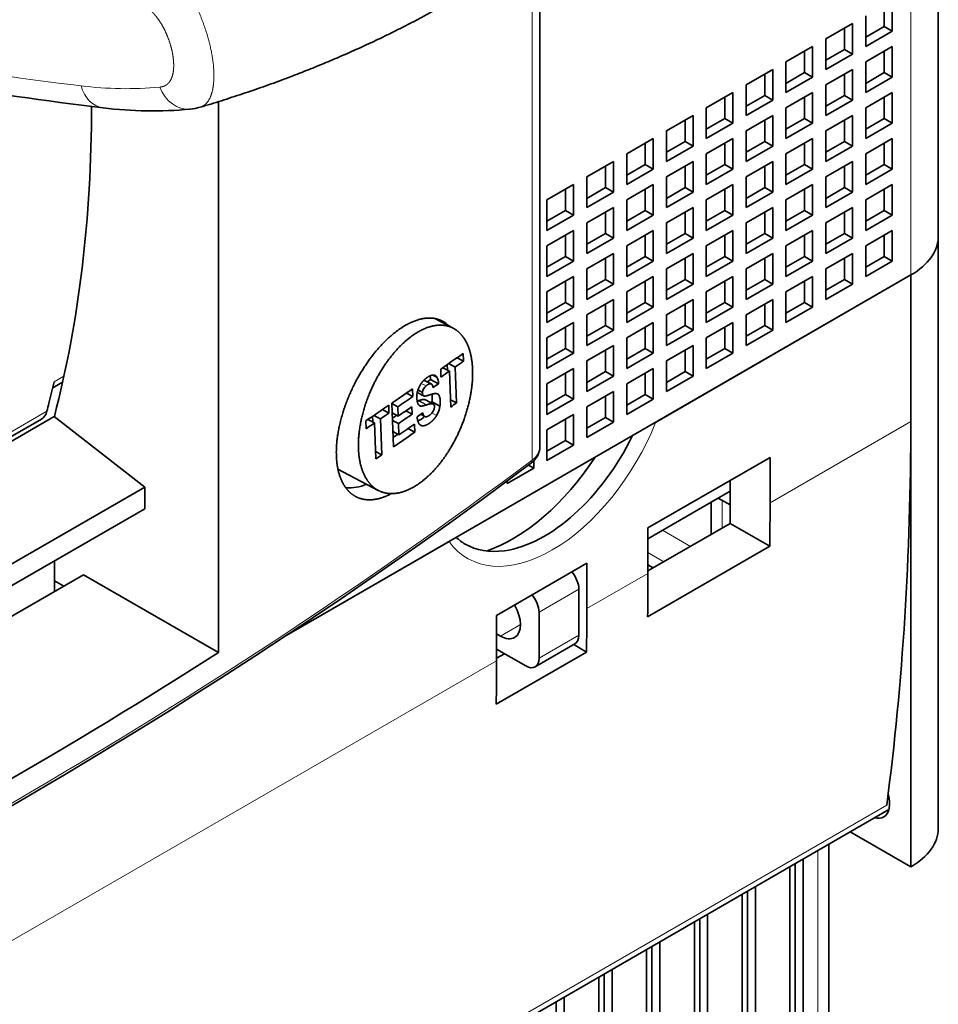
# Model space of a CAD drawing. Extents: x 0 to 420, y 0 to 297.
# Drawn here: x 386 to 391, y 225 to 230 of the extents above; entities that cross this region are included whole.
import ezdxf

# ---------------------------------------------------------------- set-up
doc = ezdxf.new("R2010")
doc.units = 0
doc.layers.get('0').update_dxf_attribs({"lineweight": 13})

# ---------------------------------------------------------------- blocks, each defined once
blk = doc.blocks.new('BLOCK164')
at = {"color": 7, "lineweight": 35}
for p, q in [((58.715, -37.382), (58.715, 6.3)), ((35.346, -65.368), (57.399, -52.636)), ((55.801, -53.559), (55.801, -97.803)), ((55.119, -98.436), (55.119, -53.952)), ((54.765, -54.156), (54.765, -98.64)), ((54.907, -98.313), (54.907, -54.075)), ((53.846, -99.171), (53.846, -54.687)), ((53.493, -54.891), (53.493, -99.375)), ((53.634, -99.048), (53.634, -54.81)), ((52.361, -99.783), (52.361, -55.545)), ((52.573, -99.905), (52.573, -55.422)), ((52.22, -55.626), (52.22, -100.11)), ((50.947, -56.361), (50.947, -100.844)), ((51.088, -100.518), (51.088, -56.279)), ((51.301, -100.64), (51.301, -56.157)), ((49.674, -57.096), (49.674, -101.579)), ((49.816, -101.253), (49.816, -57.014)), ((50.028, -101.375), (50.028, -56.892)), ((48.755, -102.11), (48.755, -57.627)), ((48.543, -101.987), (48.543, -57.749))]:
    blk.add_line(p, q, dxfattribs=at)
at = {"color": 7, "lineweight": 13}
for p, q in [((57.983, 5.28), (57.983, -38.403)), ((46.952, -48.675), (2.404, -74.395)), ((57.342, -52.516), (2.121, -84.398)), ((57.342, -52.518), (2.121, -84.399)), ((55.508, -53.728), (55.508, -98.211))]:
    blk.add_line(p, q, dxfattribs=at)
at = {"color": 7, "lineweight": 35, "ltscale": 0.336414}
blk.add_line((48.105, -42.982), (48.105, -29.525), dxfattribs=at)
at = {"color": 7, "lineweight": 13, "ltscale": 0.341233}
blk.add_line((47.897, -43.334), (47.897, -29.685), dxfattribs=at)
at = {"color": 7, "lineweight": 35, "ltscale": 0.020412}
for p, q in [((57.488, -31.095), (57.488, -31.912)), ((55.72, -32.116), (56.427, -31.708)), ((56.427, -31.708), (56.427, -32.524)), ((56.781, -31.503), (56.781, -32.32)), ((56.781, -32.32), (57.488, -31.912)), ((55.72, -32.116), (55.72, -32.932)), ((54.659, -32.728), (55.366, -32.32)), ((55.366, -32.32), (55.366, -33.136)), ((56.781, -32.728), (57.488, -32.32)), ((57.488, -32.32), (57.488, -33.136)), ((54.659, -32.728), (54.659, -33.545)), ((55.72, -32.932), (56.427, -32.524)), ((56.781, -32.728), (56.781, -33.545)), ((53.599, -33.341), (54.306, -32.932)), ((54.306, -32.932), (54.306, -33.749)), ((55.72, -33.341), (56.427, -32.932)), ((56.427, -32.932), (56.427, -33.749)), ((54.659, -33.545), (55.366, -33.136)), ((56.781, -33.545), (57.488, -33.136)), ((52.538, -33.953), (53.245, -33.545)), ((53.245, -33.545), (53.245, -34.361)), ((53.599, -33.341), (53.599, -34.157)), ((54.659, -33.953), (55.366, -33.545)), ((55.366, -33.545), (55.366, -34.361)), ((55.72, -33.341), (55.72, -34.157)), ((56.781, -33.953), (57.488, -33.545)), ((57.488, -33.545), (57.488, -34.361)), ((53.599, -34.157), (54.306, -33.749)), ((55.72, -34.157), (56.427, -33.749)), ((52.538, -33.953), (52.538, -34.769)), ((54.659, -33.953), (54.659, -34.769)), ((56.781, -33.953), (56.781, -34.769)), ((51.477, -34.565), (52.184, -34.157)), ((52.184, -34.157), (52.184, -34.973)), ((53.599, -34.565), (54.306, -34.157)), ((54.306, -34.157), (54.306, -34.973)), ((55.72, -34.565), (56.427, -34.157)), ((56.427, -34.157), (56.427, -34.973)), ((51.477, -34.565), (51.477, -35.382)), ((52.538, -34.769), (53.245, -34.361)), ((53.599, -34.565), (53.599, -35.382)), ((54.659, -34.769), (55.366, -34.361)), ((55.72, -34.565), (55.72, -35.382)), ((56.781, -34.769), (57.488, -34.361)), ((50.417, -35.178), (51.124, -34.769)), ((51.124, -34.769), (51.124, -35.586)), ((52.538, -35.178), (53.245, -34.769)), ((53.245, -34.769), (53.245, -35.586)), ((54.659, -35.178), (55.366, -34.769)), ((55.366, -34.769), (55.366, -35.586)), ((56.781, -35.178), (57.488, -34.769)), ((57.488, -34.769), (57.488, -35.586)), ((51.477, -35.382), (52.184, -34.973)), ((53.599, -35.382), (54.306, -34.973)), ((55.72, -35.382), (56.427, -34.973)), ((49.356, -35.79), (50.063, -35.382)), ((50.063, -35.382), (50.063, -36.198)), ((50.417, -35.178), (50.417, -35.994)), ((51.477, -35.79), (52.184, -35.382)), ((52.184, -35.382), (52.184, -36.198)), ((52.538, -35.178), (52.538, -35.994)), ((53.599, -35.79), (54.306, -35.382)), ((54.306, -35.382), (54.306, -36.198)), ((54.659, -35.178), (54.659, -35.994)), ((55.72, -35.79), (56.427, -35.382)), ((56.427, -35.382), (56.427, -36.198)), ((56.781, -35.178), (56.781, -35.994)), ((50.417, -35.994), (51.124, -35.586)), ((52.538, -35.994), (53.245, -35.586)), ((54.659, -35.994), (55.366, -35.586)), ((56.781, -35.994), (57.488, -35.586)), ((49.356, -35.79), (49.356, -36.606)), ((51.477, -35.79), (51.477, -36.606)), ((53.599, -35.79), (53.599, -36.606)), ((55.72, -35.79), (55.72, -36.606)), ((48.295, -36.402), (49.002, -35.994)), ((49.002, -35.994), (49.002, -36.811)), ((50.417, -36.402), (51.124, -35.994)), ((51.124, -35.994), (51.124, -36.811)), ((52.538, -36.402), (53.245, -35.994)), ((53.245, -35.994), (53.245, -36.811)), ((54.659, -36.402), (55.366, -35.994)), ((55.366, -35.994), (55.366, -36.811)), ((56.781, -36.402), (57.488, -35.994)), ((57.488, -35.994), (57.488, -36.811)), ((48.295, -36.402), (48.295, -37.219)), ((49.356, -36.606), (50.063, -36.198)), ((50.417, -36.402), (50.417, -37.219)), ((51.477, -36.606), (52.184, -36.198)), ((52.538, -36.402), (52.538, -37.219)), ((53.599, -36.606), (54.306, -36.198)), ((54.659, -36.402), (54.659, -37.219)), ((55.72, -36.606), (56.427, -36.198)), ((56.781, -36.402), (56.781, -37.219)), ((49.356, -37.015), (50.063, -36.606)), ((50.063, -36.606), (50.063, -37.423)), ((51.477, -37.015), (52.184, -36.606)), ((52.184, -36.606), (52.184, -37.423)), ((53.599, -37.015), (54.306, -36.606)), ((54.306, -36.606), (54.306, -37.423)), ((55.72, -37.015), (56.427, -36.606)), ((56.427, -36.606), (56.427, -37.423)), ((48.295, -37.219), (49.002, -36.811)), ((50.417, -37.219), (51.124, -36.811)), ((52.538, -37.219), (53.245, -36.811)), ((54.659, -37.219), (55.366, -36.811)), ((56.781, -37.219), (57.488, -36.811)), ((48.295, -37.627), (49.002, -37.219)), ((49.002, -37.219), (49.002, -38.035)), ((49.356, -37.015), (49.356, -37.831)), ((50.417, -37.627), (51.124, -37.219)), ((51.124, -37.219), (51.124, -38.035)), ((51.477, -37.015), (51.477, -37.831)), ((52.538, -37.627), (53.245, -37.219)), ((53.245, -37.219), (53.245, -38.035)), ((53.599, -37.015), (53.599, -37.831)), ((54.659, -37.627), (55.366, -37.219)), ((55.366, -37.219), (55.366, -38.035)), ((55.72, -37.015), (55.72, -37.831)), ((56.781, -37.627), (57.488, -37.219)), ((57.488, -37.219), (57.488, -38.035)), ((49.356, -37.831), (50.063, -37.423)), ((51.477, -37.831), (52.184, -37.423)), ((53.599, -37.831), (54.306, -37.423)), ((55.72, -37.831), (56.427, -37.423)), ((48.295, -37.627), (48.295, -38.444)), ((50.417, -37.627), (50.417, -38.444)), ((52.538, -37.627), (52.538, -38.444)), ((54.659, -37.627), (54.659, -38.444)), ((56.781, -37.627), (56.781, -38.444)), ((49.356, -38.239), (50.063, -37.831)), ((50.063, -37.831), (50.063, -38.648)), ((51.477, -38.239), (52.184, -37.831)), ((52.184, -37.831), (52.184, -38.648)), ((53.599, -38.239), (54.306, -37.831)), ((54.306, -37.831), (54.306, -38.648)), ((55.72, -38.239), (56.427, -37.831)), ((56.427, -37.831), (56.427, -38.648)), ((48.295, -38.444), (49.002, -38.035)), ((49.356, -38.239), (49.356, -39.056)), ((50.417, -38.444), (51.124, -38.035)), ((51.477, -38.239), (51.477, -39.056)), ((52.538, -38.444), (53.245, -38.035)), ((53.599, -38.239), (53.599, -39.056)), ((54.659, -38.444), (55.366, -38.035)), ((55.72, -38.239), (55.72, -39.056)), ((56.781, -38.444), (57.488, -38.035)), ((48.295, -38.852), (49.002, -38.444)), ((49.002, -38.444), (49.002, -39.26)), ((50.417, -38.852), (51.124, -38.444)), ((51.124, -38.444), (51.124, -39.26)), ((52.538, -38.852), (53.245, -38.444)), ((53.245, -38.444), (53.245, -39.26)), ((54.659, -38.852), (55.366, -38.444)), ((55.366, -38.444), (55.366, -39.26)), ((49.356, -39.056), (50.063, -38.648)), ((51.477, -39.056), (52.184, -38.648)), ((53.599, -39.056), (54.306, -38.648)), ((55.72, -39.056), (56.427, -38.648)), ((48.295, -38.852), (48.295, -39.668)), ((49.356, -39.464), (50.063, -39.056)), ((50.063, -39.056), (50.063, -39.872)), ((50.417, -38.852), (50.417, -39.668)), ((51.477, -39.464), (52.184, -39.056)), ((52.184, -39.056), (52.184, -39.872)), ((52.538, -38.852), (52.538, -39.668)), ((53.599, -39.464), (54.306, -39.056)), ((54.306, -39.056), (54.306, -39.872)), ((54.659, -38.852), (54.659, -39.668)), ((48.295, -39.668), (49.002, -39.26)), ((50.417, -39.668), (51.124, -39.26)), ((52.538, -39.668), (53.245, -39.26)), ((54.659, -39.668), (55.366, -39.26)), ((49.356, -39.464), (49.356, -40.281)), ((51.477, -39.464), (51.477, -40.281)), ((53.599, -39.464), (53.599, -40.281)), ((48.295, -40.077), (49.002, -39.668)), ((49.002, -39.668), (49.002, -40.485)), ((50.417, -40.077), (51.124, -39.668)), ((51.124, -39.668), (51.124, -40.485)), ((52.538, -40.077), (53.245, -39.668)), ((53.245, -39.668), (53.245, -40.485)), ((48.295, -40.077), (48.295, -40.893)), ((49.356, -40.281), (50.063, -39.872)), ((50.417, -40.077), (50.417, -40.893)), ((51.477, -40.281), (52.184, -39.872)), ((52.538, -40.077), (52.538, -40.893)), ((53.599, -40.281), (54.306, -39.872)), ((49.356, -40.689), (50.063, -40.281)), ((50.063, -40.281), (50.063, -41.097)), ((51.477, -40.689), (52.184, -40.281)), ((52.184, -40.281), (52.184, -41.097)), ((48.295, -40.893), (49.002, -40.485)), ((50.417, -40.893), (51.124, -40.485)), ((52.538, -40.893), (53.245, -40.485)), ((48.295, -41.301), (49.002, -40.893)), ((49.002, -40.893), (49.002, -41.71)), ((49.356, -40.689), (49.356, -41.505)), ((50.417, -41.301), (51.124, -40.893)), ((51.124, -40.893), (51.124, -41.71)), ((51.477, -40.689), (51.477, -41.505)), ((49.356, -41.505), (50.063, -41.097)), ((51.477, -41.505), (52.184, -41.097)), ((48.295, -41.301), (48.295, -42.118)), ((50.417, -41.301), (50.417, -42.118)), ((49.356, -41.914), (50.063, -41.505)), ((50.063, -41.505), (50.063, -42.322)), ((48.295, -42.118), (49.002, -41.71)), ((49.356, -41.914), (49.356, -42.73)), ((50.417, -42.118), (51.124, -41.71)), ((48.295, -42.526), (49.002, -42.118)), ((49.002, -42.118), (49.002, -42.934)), ((49.356, -42.73), (50.063, -42.322)), ((48.295, -42.526), (48.295, -43.343)), ((48.295, -43.343), (49.002, -42.934)), ((47.235, -43.955), (47.942, -43.547)), ((35.179, -46.833), (35.179, -46.017))]:
    blk.add_line(p, q, dxfattribs=at)
at = {"color": 7, "lineweight": 35, "ltscale": 0.014289}
for p, q in [((57.276, -31.218), (57.276, -31.789)), ((56.215, -31.83), (56.215, -32.402)), ((56.781, -32.075), (57.276, -31.789)), ((55.154, -32.442), (55.154, -33.014)), ((55.72, -32.687), (56.215, -32.402)), ((57.276, -32.442), (57.276, -33.014)), ((54.659, -33.3), (55.154, -33.014)), ((56.781, -33.3), (57.276, -33.014)), ((54.094, -33.055), (54.094, -33.626)), ((56.215, -33.055), (56.215, -33.626)), ((53.033, -33.667), (53.033, -34.239)), ((53.599, -33.912), (54.094, -33.626)), ((55.154, -33.667), (55.154, -34.239)), ((55.72, -33.912), (56.215, -33.626)), ((57.276, -33.667), (57.276, -34.239)), ((51.972, -34.279), (51.972, -34.851)), ((52.538, -34.524), (53.033, -34.239)), ((54.094, -34.279), (54.094, -34.851)), ((54.659, -34.524), (55.154, -34.239)), ((56.215, -34.279), (56.215, -34.851)), ((56.781, -34.524), (57.276, -34.239)), ((51.477, -35.137), (51.972, -34.851)), ((53.599, -35.137), (54.094, -34.851)), ((55.72, -35.137), (56.215, -34.851)), ((50.912, -34.892), (50.912, -35.463)), ((53.033, -34.892), (53.033, -35.463)), ((55.154, -34.892), (55.154, -35.463)), ((57.276, -34.892), (57.276, -35.463)), ((49.851, -35.504), (49.851, -36.076)), ((50.417, -35.749), (50.912, -35.463)), ((51.972, -35.504), (51.972, -36.076)), ((52.538, -35.749), (53.033, -35.463)), ((54.094, -35.504), (54.094, -36.076)), ((54.659, -35.749), (55.154, -35.463)), ((56.215, -35.504), (56.215, -36.076)), ((56.781, -35.749), (57.276, -35.463)), ((48.79, -36.117), (48.79, -36.688)), ((49.356, -36.362), (49.851, -36.076)), ((50.912, -36.117), (50.912, -36.688)), ((51.477, -36.362), (51.972, -36.076)), ((53.033, -36.117), (53.033, -36.688)), ((53.599, -36.362), (54.094, -36.076)), ((55.154, -36.117), (55.154, -36.688)), ((55.72, -36.362), (56.215, -36.076)), ((57.276, -36.117), (57.276, -36.688)), ((48.295, -36.974), (48.79, -36.688)), ((50.417, -36.974), (50.912, -36.688)), ((52.538, -36.974), (53.033, -36.688)), ((54.659, -36.974), (55.154, -36.688)), ((56.781, -36.974), (57.276, -36.688)), ((49.851, -36.729), (49.851, -37.301)), ((51.972, -36.729), (51.972, -37.301)), ((54.094, -36.729), (54.094, -37.301)), ((56.215, -36.729), (56.215, -37.301)), ((48.79, -37.341), (48.79, -37.913)), ((49.356, -37.586), (49.851, -37.301)), ((50.912, -37.341), (50.912, -37.913)), ((51.477, -37.586), (51.972, -37.301)), ((53.033, -37.341), (53.033, -37.913)), ((53.599, -37.586), (54.094, -37.301)), ((55.154, -37.341), (55.154, -37.913)), ((55.72, -37.586), (56.215, -37.301)), ((57.276, -37.341), (57.276, -37.913)), ((48.295, -38.199), (48.79, -37.913)), ((49.851, -37.954), (49.851, -38.525)), ((50.417, -38.199), (50.912, -37.913)), ((51.972, -37.954), (51.972, -38.525)), ((52.538, -38.199), (53.033, -37.913)), ((54.094, -37.954), (54.094, -38.525)), ((54.659, -38.199), (55.154, -37.913)), ((56.215, -37.954), (56.215, -38.525)), ((56.781, -38.199), (57.276, -37.913)), ((49.356, -38.811), (49.851, -38.525)), ((51.477, -38.811), (51.972, -38.525)), ((53.599, -38.811), (54.094, -38.525)), ((55.72, -38.811), (56.215, -38.525)), ((48.79, -38.566), (48.79, -39.138)), ((50.912, -38.566), (50.912, -39.138)), ((53.033, -38.566), (53.033, -39.138)), ((55.154, -38.566), (55.154, -39.138)), ((48.295, -39.423), (48.79, -39.138)), ((49.851, -39.178), (49.851, -39.75)), ((50.417, -39.423), (50.912, -39.138)), ((51.972, -39.178), (51.972, -39.75)), ((52.538, -39.423), (53.033, -39.138)), ((54.094, -39.178), (54.094, -39.75)), ((54.659, -39.423), (55.154, -39.138)), ((48.79, -39.791), (48.79, -40.362)), ((49.356, -40.036), (49.851, -39.75)), ((50.912, -39.791), (50.912, -40.362)), ((51.477, -40.036), (51.972, -39.75)), ((53.033, -39.791), (53.033, -40.362)), ((53.599, -40.036), (54.094, -39.75)), ((48.295, -40.648), (48.79, -40.362)), ((50.417, -40.648), (50.912, -40.362)), ((52.538, -40.648), (53.033, -40.362)), ((49.851, -40.403), (49.851, -40.975)), ((51.972, -40.403), (51.972, -40.975)), ((48.79, -41.016), (48.79, -41.587)), ((49.356, -41.261), (49.851, -40.975)), ((50.912, -41.016), (50.912, -41.587)), ((51.477, -41.261), (51.972, -40.975)), ((48.295, -41.873), (48.79, -41.587)), ((49.851, -41.628), (49.851, -42.199)), ((50.417, -41.873), (50.912, -41.587)), ((49.356, -42.485), (49.851, -42.199)), ((48.79, -42.24), (48.79, -42.812)), ((48.295, -43.098), (48.79, -42.812))]:
    blk.add_line(p, q, dxfattribs=at)
at = {"color": 7, "lineweight": 35, "ltscale": 0.006124}
for p, q in [((57.276, -31.789), (57.488, -31.912)), ((56.215, -32.402), (56.427, -32.524)), ((55.154, -33.014), (55.366, -33.136)), ((57.276, -33.014), (57.488, -33.136)), ((54.094, -33.626), (54.306, -33.749)), ((56.215, -33.626), (56.427, -33.749)), ((53.033, -34.239), (53.245, -34.361)), ((55.154, -34.239), (55.366, -34.361)), ((57.276, -34.239), (57.488, -34.361)), ((51.972, -34.851), (52.184, -34.973)), ((54.094, -34.851), (54.306, -34.973)), ((56.215, -34.851), (56.427, -34.973)), ((50.912, -35.463), (51.124, -35.586)), ((53.033, -35.463), (53.245, -35.586)), ((55.154, -35.463), (55.366, -35.586)), ((57.276, -35.463), (57.488, -35.586)), ((49.851, -36.076), (50.063, -36.198)), ((51.972, -36.076), (52.184, -36.198)), ((54.094, -36.076), (54.306, -36.198)), ((56.215, -36.076), (56.427, -36.198)), ((48.79, -36.688), (49.002, -36.811)), ((50.912, -36.688), (51.124, -36.811)), ((53.033, -36.688), (53.245, -36.811)), ((55.154, -36.688), (55.366, -36.811)), ((57.276, -36.688), (57.488, -36.811)), ((49.851, -37.301), (50.063, -37.423)), ((51.972, -37.301), (52.184, -37.423)), ((54.094, -37.301), (54.306, -37.423)), ((56.215, -37.301), (56.427, -37.423)), ((48.79, -37.913), (49.002, -38.035)), ((50.912, -37.913), (51.124, -38.035)), ((53.033, -37.913), (53.245, -38.035)), ((55.154, -37.913), (55.366, -38.035)), ((57.276, -37.913), (57.488, -38.035)), ((49.851, -38.525), (50.063, -38.648)), ((51.972, -38.525), (52.184, -38.648)), ((54.094, -38.525), (54.306, -38.648)), ((56.215, -38.525), (56.427, -38.648)), ((48.79, -39.138), (49.002, -39.26)), ((50.912, -39.138), (51.124, -39.26)), ((53.033, -39.138), (53.245, -39.26)), ((55.154, -39.138), (55.366, -39.26)), ((49.851, -39.75), (50.063, -39.872)), ((51.972, -39.75), (52.184, -39.872)), ((54.094, -39.75), (54.306, -39.872)), ((48.79, -40.362), (49.002, -40.485)), ((50.912, -40.362), (51.124, -40.485)), ((53.033, -40.362), (53.245, -40.485)), ((49.851, -40.975), (50.063, -41.097)), ((51.972, -40.975), (52.184, -41.097)), ((48.79, -41.587), (49.002, -41.71)), ((50.912, -41.587), (51.124, -41.71)), ((49.851, -42.199), (50.063, -42.322)), ((48.79, -42.812), (49.002, -42.934))]:
    blk.add_line(p, q, dxfattribs=at)
at = {"color": 7, "lineweight": 35, "ltscale": 0.36675}
blk.add_line((39.547, -48.457), (39.547, -33.787), dxfattribs=at)
at = {"color": 7, "lineweight": 35, "ltscale": 0.39396}
for p, q in [((58.715, -53.141), (58.715, -37.382)), ((57.983, -38.403), (57.983, -54.161))]:
    blk.add_line(p, q, dxfattribs=at)
at = {"color": 7, "lineweight": 35, "ltscale": 0.481328}
blk.add_line((57.983, -38.403), (41.309, -48.029), dxfattribs=at)
at = {"color": 7, "lineweight": 35, "ltscale": 0.196177}
blk.add_line((57.983, -38.403), (51.187, -42.326), dxfattribs=at)
at = {"color": 7, "lineweight": 35, "ltscale": 0.097601}
blk.add_line((57.983, -42.307), (57.983, -38.403), dxfattribs=at)
at = {"color": 7, "lineweight": 35, "ltscale": 0.013889}
blk.add_line((45.306, -39.561), (45.797, -39.82), dxfattribs=at)
at = {"color": 7, "lineweight": 35, "ltscale": 0.004858}
blk.add_line((46.071, -40.697), (45.9, -40.606), dxfattribs=at)
at = {"color": 7, "lineweight": 35, "ltscale": 0.005179}
for p, q in [((46.071, -40.697), (46.064, -40.49)), ((45.465, -40.912), (45.473, -41.119)), ((44.088, -42.08), (44.08, -41.873)), ((43.469, -42.289), (43.477, -42.496))]:
    blk.add_line(p, q, dxfattribs=at)
at = {"color": 7, "lineweight": 35, "ltscale": 0.004876}
blk.add_line((45.696, -40.962), (45.523, -40.872), dxfattribs=at)
at = {"color": 7, "lineweight": 35, "ltscale": 0.003689}
blk.add_line((45.646, -40.936), (45.641, -40.789), dxfattribs=at)
at = {"color": 7, "lineweight": 35, "ltscale": 0.004868}
blk.add_line((45.85, -40.853), (45.678, -40.763), dxfattribs=at)
at = {"color": 7, "lineweight": 35, "ltscale": 0.023912}
for p, q in [((45.886, -41.809), (45.85, -40.853)), ((45.696, -40.962), (45.731, -41.918)), ((43.704, -42.341), (43.74, -43.297)), ((43.898, -43.19), (43.862, -42.234))]:
    blk.add_line(p, q, dxfattribs=at)
at = {"color": 7, "lineweight": 13, "ltscale": 0.007605}
blk.add_line((35.17, -41.251), (35.434, -41.099), dxfattribs=at)
at = {"color": 7, "lineweight": 35, "ltscale": 0.002909}
blk.add_line((45.362, -41.121), (45.259, -41.066), dxfattribs=at)
at = {"color": 7, "lineweight": 35, "ltscale": 0.007669}
blk.add_line((35.133, -41.411), (35.398, -41.258), dxfattribs=at)
at = {"color": 7, "lineweight": 13, "ltscale": 0.003637}
blk.add_line((45.074, -41.356), (44.945, -41.288), dxfattribs=at)
at = {"color": 7, "lineweight": 35, "ltscale": 0.005508}
blk.add_line((45.215, -41.304), (45.02, -41.201), dxfattribs=at)
at = {"color": 7, "lineweight": 35, "ltscale": 0.00597}
for p, q in [((45.408, -41.298), (45.197, -41.186)), ((45.445, -41.894), (45.234, -41.782))]:
    blk.add_line(p, q, dxfattribs=at)
at = {"color": 7, "lineweight": 35, "ltscale": 0.004808}
blk.add_line((44.721, -41.639), (44.551, -41.549), dxfattribs=at)
at = {"color": 7, "lineweight": 35, "ltscale": 0.005057}
blk.add_line((44.721, -41.639), (44.714, -41.436), dxfattribs=at)
at = {"color": 7, "lineweight": 35, "ltscale": 0.004724}
blk.add_line((44.841, -41.531), (45.008, -41.619), dxfattribs=at)
at = {"color": 7, "lineweight": 35, "ltscale": 0.003503}
blk.add_line((44.981, -41.531), (44.857, -41.465), dxfattribs=at)
at = {"color": 7, "lineweight": 35, "ltscale": 0.000198}
blk.add_line((45.008, -41.619), (45.016, -41.622), dxfattribs=at)
at = {"color": 7, "lineweight": 13, "ltscale": 0.001417}
blk.add_line((45.403, -41.588), (45.352, -41.561), dxfattribs=at)
at = {"color": 7, "lineweight": 35, "ltscale": 0.02909}
blk.add_line((44.161, -41.818), (44.204, -42.98), dxfattribs=at)
at = {"color": 7, "lineweight": 35, "ltscale": 0.004578}
for p, q in [((44.323, -41.913), (44.161, -41.828)), ((44.332, -42.161), (44.17, -42.075)), ((44.34, -42.36), (44.178, -42.274)), ((44.351, -42.659), (44.189, -42.574))]:
    blk.add_line(p, q, dxfattribs=at)
at = {"color": 7, "lineweight": 35, "ltscale": 0.00619}
blk.add_line((44.332, -42.161), (44.323, -41.913), dxfattribs=at)
at = {"color": 7, "lineweight": 35, "ltscale": 0.004977}
blk.add_line((44.704, -42.108), (44.696, -41.91), dxfattribs=at)
at = {"color": 7, "lineweight": 35, "ltscale": 0.000715}
blk.add_line((44.838, -41.762), (44.865, -41.753), dxfattribs=at)
at = {"color": 7, "lineweight": 35, "ltscale": 0.000426}
for p, q in [((44.881, -41.747), (44.865, -41.753)), ((45.092, -41.859), (45.076, -41.864))]:
    blk.add_line(p, q, dxfattribs=at)
at = {"color": 7, "lineweight": 13, "ltscale": 0.005968}
blk.add_line((45.076, -41.864), (44.865, -41.753), dxfattribs=at)
at = {"color": 7, "lineweight": 35, "ltscale": 0.000124}
for p, q in [((44.886, -41.746), (44.881, -41.747)), ((45.097, -41.857), (45.092, -41.859))]:
    blk.add_line(p, q, dxfattribs=at)
at = {"color": 7, "lineweight": 13, "ltscale": 0.005969}
blk.add_line((45.097, -41.857), (44.886, -41.746), dxfattribs=at)
at = {"color": 7, "lineweight": 13, "ltscale": 0.000966}
blk.add_line((44.924, -41.89), (44.89, -41.872), dxfattribs=at)
at = {"color": 7, "lineweight": 35, "ltscale": 0.000483}
blk.add_line((44.906, -41.883), (44.924, -41.89), dxfattribs=at)
at = {"color": 7, "lineweight": 35, "ltscale": 0.005969}
blk.add_line((45.271, -41.839), (45.06, -41.728), dxfattribs=at)
at = {"color": 7, "lineweight": 35, "ltscale": 0.000863}
blk.add_line((45.234, -41.782), (45.228, -41.817), dxfattribs=at)
at = {"color": 7, "lineweight": 35, "ltscale": 0.004571}
blk.add_line((45.886, -41.809), (45.724, -41.724), dxfattribs=at)
at = {"color": 7, "lineweight": 13, "ltscale": 0.221264}
blk.add_line((27.314, -46.454), (34.979, -42.029), dxfattribs=at)
at = {"color": 7, "lineweight": 35, "ltscale": 0.226992}
blk.add_line((27.314, -46.709), (35.177, -42.169), dxfattribs=at)
at = {"color": 7, "lineweight": 35, "ltscale": 0.076296}
blk.add_line((35.177, -42.169), (37.583, -44.048), dxfattribs=at)
at = {"color": 7, "lineweight": 35, "ltscale": 0.003824}
blk.add_line((43.658, -42.317), (43.653, -42.164), dxfattribs=at)
at = {"color": 7, "lineweight": 35, "ltscale": 0.004965}
blk.add_line((43.862, -42.234), (43.686, -42.141), dxfattribs=at)
at = {"color": 7, "lineweight": 35, "ltscale": 0.004955}
blk.add_line((44.088, -42.08), (43.912, -41.987), dxfattribs=at)
at = {"color": 7, "lineweight": 35, "ltscale": 0.004733}
blk.add_line((44.704, -42.108), (44.536, -42.02), dxfattribs=at)
at = {"color": 7, "lineweight": 35, "ltscale": 0.003192}
blk.add_line((45.041, -42.172), (44.928, -42.112), dxfattribs=at)
at = {"color": 7, "lineweight": 13, "ltscale": 0.003448}
blk.add_line((45.356, -42.145), (45.234, -42.08), dxfattribs=at)
at = {"color": 7, "lineweight": 35, "ltscale": 0.217018}
blk.add_line((27.314, -46.58), (34.832, -42.24), dxfattribs=at)
at = {"color": 7, "lineweight": 35, "ltscale": 0.004973}
blk.add_line((43.704, -42.341), (43.528, -42.249), dxfattribs=at)
at = {"color": 7, "lineweight": 35, "ltscale": 0.007485}
blk.add_line((44.351, -42.659), (44.34, -42.36), dxfattribs=at)
at = {"color": 7, "lineweight": 35, "ltscale": 0.005381}
blk.add_line((44.775, -42.586), (44.768, -42.371), dxfattribs=at)
at = {"color": 7, "lineweight": 13, "ltscale": 0.108186}
blk.add_line((57.983, -42.307), (54.235, -44.471), dxfattribs=at)
at = {"color": 7, "lineweight": 35, "ltscale": 0.005115}
blk.add_line((44.775, -42.586), (44.594, -42.491), dxfattribs=at)
at = {"color": 7, "lineweight": 35, "ltscale": 0.004662}
blk.add_line((43.898, -43.19), (43.733, -43.103), dxfattribs=at)
at = {"color": 7, "lineweight": 35, "ltscale": 0.004031}
blk.add_line((47.802, -43.466), (47.942, -43.547), dxfattribs=at)
at = {"color": 7, "lineweight": 35, "ltscale": 0.004877}
blk.add_line((47.942, -43.352), (47.942, -43.547), dxfattribs=at)
at = {"color": 7, "lineweight": 35, "ltscale": 0.093897}
for p, q in [((54.235, -43.261), (50.982, -45.139)), ((50.975, -47.502), (54.227, -45.624))]:
    blk.add_line(p, q, dxfattribs=at)
at = {"color": 7, "lineweight": 35, "ltscale": 0.03024}
for p, q in [((54.235, -43.261), (54.235, -44.471)), ((50.982, -46.348), (50.982, -45.139)), ((49.356, -46.078), (49.356, -47.287)), ((46.952, -48.675), (46.952, -47.466))]:
    blk.add_line(p, q, dxfattribs=at)
at = {"color": 7, "lineweight": 35, "ltscale": 0.030379}
blk.add_line((42.729, -43.572), (43.804, -44.139), dxfattribs=at)
at = {"color": 7, "lineweight": 35, "ltscale": 0.001672}
blk.add_line((47.235, -43.888), (47.235, -43.955), dxfattribs=at)
at = {"color": 7, "lineweight": 35, "ltscale": 0.018555}
blk.add_line((53.174, -43.873), (53.174, -44.616), dxfattribs=at)
at = {"color": 7, "lineweight": 35, "ltscale": 0.296426}
for p, q in [((37.583, -44.048), (27.314, -49.976)), ((27.314, -50.557), (37.583, -44.629))]:
    blk.add_line(p, q, dxfattribs=at)
at = {"color": 7, "lineweight": 35, "ltscale": 0.014519}
blk.add_line((37.583, -44.048), (37.583, -44.629), dxfattribs=at)
at = {"color": 7, "lineweight": 35, "ltscale": 0.001933}
blk.add_line((46.814, -44.198), (46.881, -44.159), dxfattribs=at)
at = {"color": 7, "lineweight": 35, "ltscale": 0.000231}
blk.add_line((46.873, -44.154), (46.881, -44.159), dxfattribs=at)
at = {"color": 7, "lineweight": 35, "ltscale": 0.000262}
blk.add_line((46.881, -44.149), (46.881, -44.159), dxfattribs=at)
at = {"color": 7, "lineweight": 35, "ltscale": 0.063279}
blk.add_line((53.174, -44.159), (50.982, -45.425), dxfattribs=at)
at = {"color": 7, "lineweight": 35, "ltscale": 0.021417}
blk.add_line((52.664, -44.454), (52.664, -45.31), dxfattribs=at)
at = {"color": 7, "lineweight": 35, "ltscale": 0.009185}
blk.add_line((53.174, -44.527), (52.856, -44.343), dxfattribs=at)
at = {"color": 7, "lineweight": 13, "ltscale": 0.018503}
blk.add_line((52.957, -44.401), (52.957, -45.141), dxfattribs=at)
at = {"color": 7, "lineweight": 35, "ltscale": 0.063263}
blk.add_line((50.982, -46.281), (53.174, -45.016), dxfattribs=at)
at = {"color": 7, "lineweight": 35, "ltscale": 0.030414}
blk.add_line((54.227, -45.624), (53.174, -45.016), dxfattribs=at)
at = {"color": 7, "lineweight": 13, "ltscale": 0.021417}
blk.add_line((51.371, -45.2), (52.113, -45.628), dxfattribs=at)
at = {"color": 7, "lineweight": 35, "ltscale": 0.12637}
blk.add_line((45.687, -45.502), (41.309, -48.029), dxfattribs=at)
at = {"color": 7, "lineweight": 13, "ltscale": 0.012232}
blk.add_line((50.982, -45.792), (51.406, -46.037), dxfattribs=at)
at = {"color": 7, "lineweight": 35, "ltscale": 0.069402}
for p, q in [((49.356, -46.078), (46.952, -47.466)), ((46.944, -49.829), (49.348, -48.441))]:
    blk.add_line(p, q, dxfattribs=at)
at = {"color": 7, "lineweight": 35, "ltscale": 0.004067}
blk.add_line((50.982, -46.119), (51.123, -46.2), dxfattribs=at)
at = {"color": 7, "lineweight": 35, "ltscale": 0.249477}
blk.add_line((35.956, -46.384), (27.314, -51.374), dxfattribs=at)
at = {"color": 7, "lineweight": 35, "ltscale": 0.103657}
blk.add_line((35.956, -46.384), (39.547, -48.457), dxfattribs=at)
at = {"color": 7, "lineweight": 13, "ltscale": 0.046949}
blk.add_line((50.982, -46.348), (49.356, -47.287), dxfattribs=at)
at = {"color": 7, "lineweight": 35, "ltscale": 0.007144}
blk.add_line((35.426, -46.69), (35.179, -46.547), dxfattribs=at)
at = {"color": 7, "lineweight": 13, "ltscale": 0.030619}
for p, q in [((48.083, -47.384), (49.144, -46.772)), ((48.083, -48.609), (49.144, -47.997))]:
    blk.add_line(p, q, dxfattribs=at)
at = {"color": 7, "lineweight": 35, "ltscale": 0.030619}
for p, q in [((49.144, -47.997), (49.144, -46.772)), ((48.083, -47.384), (48.083, -48.609)), ((47.98, -48.838), (49.04, -48.226))]:
    blk.add_line(p, q, dxfattribs=at)
at = {"color": 7, "lineweight": 13, "ltscale": 0.015309}
blk.add_line((47.588, -47.711), (47.058, -48.017), dxfattribs=at)
at = {"color": 7, "lineweight": 35, "ltscale": 0.003062}
blk.add_line((46.952, -47.956), (47.058, -48.017), dxfattribs=at)
at = {"color": 7, "lineweight": 35, "ltscale": 0.022454}
blk.add_line((46.952, -48.364), (47.73, -48.813), dxfattribs=at)
at = {"color": 7, "lineweight": 35, "ltscale": 0.006108}
blk.add_line((46.952, -48.608), (47.163, -48.486), dxfattribs=at)
at = {"color": 7, "lineweight": 35, "ltscale": 0.009841}
blk.add_line((49.348, -48.441), (49.008, -48.244), dxfattribs=at)
at = {"color": 7, "lineweight": 35, "ltscale": 0.046556}
blk.add_line((56.37, -53.23), (57.983, -54.161), dxfattribs=at)
at = {"color": 7, "lineweight": 13}
for centre, radius, start, end in [((49.281, 77.104), 111.28, 258.61526, 263.08738), ((37.093, -23.742), 9.7, 262.8643, 275.2841)]:
    blk.add_arc(centre, radius, start, end, dxfattribs=at)
at = {"color": 7, "lineweight": 35}
for centre, radius, start, end in [((50.042, 77.849), 112.621, 258.35732, 263.08087), ((37.802, -23.337), 10.697, 262.8755, 275.3002), ((38.653, -32.562), 1.432, 275.4669, 286.3211), ((45.169, -40.27), 0.724, 44.775, 59.8506), ((44.736, -41.201), 0.461, 1.8519, 14.4827), ((45.26, -41.185), 0.12, 32.3812, 61.5526), ((45.035, -41.298), 0.373, 0.1372, 28.5155), ((45.466, -41.653), 0.637, 148.1411, 190.0431), ((45.246, -41.56), 0.266, 130.0628, 173.6924), ((44.537, -41.677), 0.704, 351.3863, 8.2966), ((45.34, -41.647), 0.086, 43.2294, 62.1351), ((45.029, -41.9), 0.273, 304.2933, 358.0109), ((45.247, -41.886), 0.0527, 31.1846, 62.2602), ((45.209, -41.9), 0.093, 354.137, 26.5562), ((44.772, -41.795), 0.68, 329.0867, 351.653), ((44.612, -41.745), 0.599, 294.0351, 314.9903), ((43.018, -42.925), 1.148, 266.0122, 294.2351), ((46.733, -44.501), 1.232, 226.2041, 239.9258)]:
    blk.add_arc(centre, radius, start, end, dxfattribs=at)
at = {"color": 7, "lineweight": 13}
for centre, major_axis, ratio, start_param, end_param in [((36.595, -32.959), (-0.12, -0.993), 0.749276, 5.224339, 6.283128), ((38.693, -32.992), (0.097, -0.995), 0.789739, 5.057128, 6.283334), ((48.437, -42.036), (2.259, 3.913), 0.57735, 2.890238, 4.963744), ((47.105, -42.982), (-1, 0), 0.57735, 2.484715, 3.141593), ((-85.737, 16.16), (-168.75, 0), 0.57735, 2.227674, 2.484715), ((47.739, -43.264), (0.12, -0.16), 0.646586, 0.000075, 0.712329)]:
    blk.add_ellipse(centre, major_axis=major_axis, ratio=ratio, start_param=start_param, end_param=end_param, dxfattribs=at)
at = {"color": 7, "lineweight": 35}
for centre, major_axis, ratio, start_param, end_param in [((5.763, -16.296), (-21.5, 37.239), 0.57735, 3.670973, 3.925175), ((56.215, -37.382), (-2.5, 0), 0.57735, 2.356194, 3.141593), ((56.215, -37.382), (2.5, 0), 0.57735, 5.497787, 6.283185), ((-85.203, 14.614), (-168.635, -6.24), 0.551617, 2.436625, 2.442256), ((-85.195, 14.407), (168.635, 6.24), 0.551617, 5.581765, 5.583848), ((-85.195, 14.407), (168.635, 6.24), 0.551617, 5.578218, 5.580311), ((5.707, -16.254), (-21.4, 37.066), 0.57735, 3.677383, 3.696432), ((-85.227, 14.293), (168.385, 6.231), 0.551617, 5.576919, 5.577742), ((-85.19, 14.278), (168.635, 6.24), 0.551617, 5.576171, 5.577565), ((-85.203, 14.614), (-168.635, -6.24), 0.551617, 2.424483, 2.42961), ((-85.195, 14.412), (168.635, 6.24), 0.551617, 5.567508, 5.571202), ((5.707, -16.254), (-21.4, 37.066), 0.57735, 3.670252, 3.677383), ((-85.203, 14.614), (-168.635, -6.24), 0.551617, 2.418118, 2.423739), ((-85.186, 14.164), (-168.635, -6.24), 0.551617, 2.425915, 2.429293), ((-85.16, 13.451), (168.635, 6.24), 0.551617, 5.580311, 5.581765), ((34.432, -41.547), (-0.4, 0.693), 0.57735, 3.141687, 3.670252), ((-85.195, 14.407), (168.635, 6.24), 0.551617, 5.563251, 5.565331), ((-85.215, 13.981), (168.385, 6.231), 0.551617, 5.568105, 5.569159), ((-85.179, 13.965), (168.635, 6.24), 0.551617, 5.567508, 5.570886), ((-85.173, 13.81), (-168.635, -6.24), 0.551617, 2.430473, 2.431907), ((-85.195, 14.407), (168.635, 6.24), 0.551617, 5.559711, 5.5618), ((-85.168, 13.666), (-168.635, -6.24), 0.551617, 2.425915, 2.429782), ((-7.849, -4.299), (46.55, -80.627), 0.57735, 0.645772, 0.785398), ((-85.196, 13.467), (168.385, 6.231), 0.551617, 5.568106, 5.569281), ((-85.16, 13.451), (168.635, 6.24), 0.551617, 5.566075, 5.571375), ((48.225, -41.914), (-2.109, -3.653), 0.57735, 0.420546, 1.692118), ((-85.16, 13.451), (168.635, 6.24), 0.551617, 5.5618, 5.563251), ((-85.899, 16.225), (168.908, -0.115), 0.577716, 5.369848, 5.626689), ((47.376, -41.424), (2.456, 4.253), 0.57735, 3.726619, 4.613092), ((-11.597, -6.463), (46.55, -80.627), 0.57735, 0.770161, 0.785398), ((-55.897, 18.357), (77.125, -133.584), 0.57735, 0.782215, 0.785398), ((48.225, -41.914), (-2.109, -3.653), 0.57735, 0.000001, 0.420546), ((48.79, -46.568), (0.25, -0.433), 0.57735, 0.785398, 1.857553), ((-14.849, -8.341), (-46.55, 80.627), 0.57735, 3.911753, 3.926991), ((47.73, -47.18), (-0.25, 0.433), 0.57735, 3.926991, 4.999145), ((47.058, -47.405), (-0.375, 0.65), 0.57735, 3.141593, 4.712389), ((-16.476, -9.28), (46.55, -80.627), 0.57735, 0.770161, 0.785398), ((47.058, -47.405), (-0.375, 0.65), 0.57735, 2.356194, 3.141593), ((48.79, -47.792), (0.25, -0.433), 0.57735, 6.283185, 7.068583), ((-85.737, 16.813), (168.75, 0), 0.57735, 5.446505, 5.549069), ((-18.88, -10.668), (-46.55, 80.627), 0.57735, 3.911753, 3.926991), ((47.73, -48.405), (-0.25, 0.433), 0.57735, 3.141593, 3.926991), ((47.73, -48.405), (-0.25, 0.433), 0.57735, 2.356194, 3.141593), ((56.887, -52.181), (-0.375, 0.65), 0.57735, 3.141593, 4.312036), ((56.887, -52.181), (-0.375, 0.65), 0.57735, 2.619274, 3.141593), ((56.215, -53.141), (2.5, 0), 0.57735, 5.497787, 6.283185)]:
    blk.add_ellipse(centre, major_axis=major_axis, ratio=ratio, start_param=start_param, end_param=end_param, dxfattribs=at)
at = {"color": 7, "lineweight": 13}
for points, knots in [([(38.027, -29.993), (38.25, -30.155), (38.453, -30.377), (38.64, -30.654), (38.96, -31.208), (39.193, -31.796), (39.288, -32.095), (39.402, -32.582), (39.434, -33.045), (39.433, -33.217), (39.404, -33.493), (39.318, -33.717), (39.272, -33.798), (39.199, -33.872), (39.108, -33.917), (39.091, -33.925), (39.073, -33.931), (39.056, -33.936)], [0, 0, 0, 0, 0, 0, 2.223546, 2.223546, 2.223546, 4.534543, 4.534543, 4.534543, 5.961346, 5.961346, 5.961346, 6.958025, 6.958025, 6.958025, 7.173286, 7.173286, 7.173286, 7.173286, 7.173286, 7.173286]), ([(37.474, -31.171), (37.499, -31.184), (37.524, -31.197), (37.548, -31.211), (37.596, -31.241), (37.641, -31.274), (37.663, -31.291), (37.705, -31.326), (37.746, -31.363), (37.765, -31.381), (37.803, -31.42), (37.841, -31.462), (37.859, -31.483), (37.914, -31.55), (37.967, -31.624), (38.001, -31.676), (38.068, -31.787), (38.129, -31.907), (38.158, -31.97), (38.213, -32.1), (38.258, -32.233), (38.278, -32.301), (38.314, -32.437), (38.337, -32.57), (38.346, -32.636), (38.357, -32.762), (38.356, -32.88), (38.353, -32.935), (38.339, -33.038), (38.314, -33.127), (38.299, -33.166), (38.273, -33.22), (38.242, -33.264), (38.231, -33.278), (38.208, -33.304), (38.183, -33.326), (38.169, -33.336), (38.131, -33.361), (38.088, -33.38), (38.059, -33.389), (38.025, -33.396), (37.989, -33.4), (37.988, -33.4), (37.987, -33.4), (37.986, -33.4)], [36.849312, 36.849312, 36.849312, 36.849312, 36.849312, 36.849312, 37.154818, 37.154818, 37.154818, 37.460287, 37.460287, 37.460287, 37.747315, 37.747315, 37.747315, 38.034342, 38.034342, 38.034342, 38.606599, 38.606599, 38.606599, 39.196021, 39.196021, 39.196021, 39.801734, 39.801734, 39.801734, 40.413214, 40.413214, 40.413214, 41.017038, 41.017038, 41.017038, 41.603359, 41.603359, 41.603359, 41.888642, 41.888642, 41.888642, 42.173927, 42.173927, 42.173927, 42.661339, 42.661339, 42.661339, 42.677061, 42.677061, 42.677061, 42.677061, 42.677061, 42.677061])]:
    blk.add_open_spline(points, degree=5, knots=knots, dxfattribs=at)
at = {"color": 7, "lineweight": 35}
for points, degree, knots in [([(45.698, -31.132), (45.615, -31.18), (45.447, -31.276), (45.193, -31.417), (44.935, -31.556), (44.674, -31.693), (44.409, -31.829), (44.141, -31.963), (43.869, -32.095), (43.613, -32.217), (43.373, -32.328), (43.149, -32.429), (42.923, -32.529), (42.696, -32.628), (42.466, -32.725), (42.234, -32.821), (42.001, -32.916), (41.766, -33.009), (41.529, -33.101), (41.28, -33.195), (41.018, -33.292), (40.743, -33.39), (40.467, -33.487), (40.188, -33.581), (39.907, -33.673), (39.625, -33.763), (39.341, -33.851), (39.151, -33.908), (39.056, -33.936)], 3, [0, 0, 0, 0, 0.288132, 0.578728, 0.871729, 1.167074, 1.464692, 1.764525, 2.066505, 2.3706, 2.61472, 2.860321, 3.107429, 3.355944, 3.605371, 3.856125, 4.107754, 4.360627, 4.614323, 4.869183, 5.159905, 5.452021, 5.74506, 6.039378, 6.334548, 6.630887, 6.928029, 7.226233, 7.226233, 7.226233, 7.226233]), ([(45.533, -39.643), (45.404, -39.569), (45.256, -39.53), (45.095, -39.53), (44.695, -39.615), (44.277, -39.879), (44.042, -40.082), (43.509, -40.658), (43.087, -41.394), (42.892, -41.856), (42.74, -42.402), (42.693, -42.914), (42.688, -42.986), (42.686, -43.056), (42.686, -43.125)], 5, [0, 0, 0, 0, 0, 0, 2.178325, 2.178325, 2.178325, 5.164449, 5.164449, 5.164449, 9.391494, 9.391494, 9.391494, 10.083194, 10.083194, 10.083194, 10.083194, 10.083194, 10.083194]), ([(45.797, -39.82), (45.654, -39.744), (45.491, -39.712), (45.313, -39.725), (44.911, -39.848), (44.512, -40.147), (44.305, -40.352), (43.827, -40.944), (43.48, -41.679), (43.331, -42.146), (43.259, -42.61), (43.275, -43.03)], 5, [0, 0, 0, 0, 0, 0, 2.273567, 2.273567, 2.273567, 5.005022, 5.005022, 5.005022, 9.138451, 9.138451, 9.138451, 9.138451, 9.138451, 9.138451]), ([(46.314, -40.922), (46.305, -40.675), (46.267, -40.443), (46.196, -40.236), (46.07, -40.026), (45.902, -39.885), (45.868, -39.86), (45.833, -39.839), (45.797, -39.82)], 5, [0, 0, 0, 0, 0, 0, 2.434769, 2.434769, 2.434769, 3.004638, 3.004638, 3.004638, 3.004638, 3.004638, 3.004638]), ([(46.314, -40.922), (46.328, -41.305), (46.272, -41.726), (46.153, -42.154), (45.855, -42.871), (45.425, -43.477), (45.219, -43.707), (44.8, -44.065), (44.362, -44.231), (44.157, -44.258), (43.968, -44.225), (43.804, -44.139)], 5, [0, 0, 0, 0, 0, 0, 3.773519, 3.773519, 3.773519, 6.59481, 6.59481, 6.59481, 9.14577, 9.14577, 9.14577, 9.14577, 9.14577, 9.14577]), ([(45.318, -41.079), (45.286, -41.063), (45.248, -41.059), (45.207, -41.07), (45.122, -41.113), (45.039, -41.181), (44.999, -41.216), (44.96, -41.264), (44.926, -41.317)], 5, [0, 0, 0, 0, 0, 0, 0.69756, 0.69756, 0.69756, 1.426532, 1.426532, 1.426532, 1.426532, 1.426532, 1.426532]), ([(45.215, -41.304), (45.198, -41.294), (45.176, -41.294), (45.152, -41.304), (45.121, -41.32), (45.092, -41.341), (45.086, -41.346), (45.08, -41.351), (45.074, -41.356)], 5, [0, 0, 0, 0, 0, 0, 0.3912176, 0.3912176, 0.3912176, 0.492387, 0.492387, 0.492387, 0.492387, 0.492387, 0.492387]), ([(44.981, -41.531), (44.979, -41.547), (44.978, -41.564), (44.981, -41.58), (44.987, -41.598), (44.997, -41.611), (45.001, -41.615), (45.004, -41.617), (45.008, -41.619)], 5, [0, 0, 0, 0, 0, 0, 0.1550809, 0.1550809, 0.1550809, 0.216528, 0.216528, 0.216528, 0.216528, 0.216528, 0.216528]), ([(45.38, -41.571), (45.356, -41.558), (45.328, -41.555), (45.298, -41.56), (45.253, -41.57), (45.209, -41.582), (45.196, -41.586), (45.183, -41.59), (45.169, -41.594)], 5, [0, 0, 0, 0, 0, 0, 0.5134803, 0.5134803, 0.5134803, 0.7383786, 0.7383786, 0.7383786, 0.7383786, 0.7383786, 0.7383786]), ([(45.445, -41.894), (45.451, -41.85), (45.454, -41.805), (45.454, -41.763), (45.45, -41.695), (45.434, -41.638), (45.426, -41.618), (45.415, -41.601), (45.403, -41.588)], 5, [0, 0, 0, 0, 0, 0, 0.5303522, 0.5303522, 0.5303522, 0.8698746, 0.8698746, 0.8698746, 0.8698746, 0.8698746, 0.8698746]), ([(45.06, -41.728), (45.043, -41.719), (45.022, -41.717), (45.002, -41.718), (44.966, -41.722), (44.929, -41.732), (44.915, -41.736), (44.9, -41.741), (44.886, -41.746)], 5, [0, 0, 0, 0, 0, 0, 0.3696944, 0.3696944, 0.3696944, 0.614866, 0.614866, 0.614866, 0.614866, 0.614866, 0.614866]), ([(45.271, -41.839), (45.254, -41.83), (45.233, -41.829), (45.214, -41.829), (45.177, -41.834), (45.141, -41.843), (45.126, -41.847), (45.111, -41.852), (45.097, -41.857)], 5, [0, 0, 0, 0, 0, 0, 0.3696974, 0.3696974, 0.3696974, 0.6148709, 0.6148709, 0.6148709, 0.6148709, 0.6148709, 0.6148709]), ([(44.836, -42.176), (44.839, -42.218), (44.845, -42.259), (44.855, -42.3), (44.874, -42.348), (44.904, -42.382), (44.913, -42.391), (44.923, -42.398), (44.934, -42.404)], 5, [0, 0, 0, 0, 0, 0, 0.5675449, 0.5675449, 0.5675449, 0.8035128, 0.8035128, 0.8035128, 0.8035128, 0.8035128, 0.8035128]), ([(44.934, -42.404), (44.962, -42.418), (44.994, -42.424), (45.027, -42.42), (45.09, -42.398), (45.153, -42.359), (45.18, -42.339), (45.234, -42.296), (45.286, -42.243), (45.311, -42.214), (45.334, -42.18), (45.356, -42.145)], 5, [0, 0, 0, 0, 0, 0, 0.596737, 0.596737, 0.596737, 1.05381, 1.05381, 1.05381, 1.527622, 1.527622, 1.527622, 1.527622, 1.527622, 1.527622]), ([(45.041, -42.172), (45.058, -42.181), (45.08, -42.183), (45.104, -42.175), (45.135, -42.159), (45.165, -42.14), (45.171, -42.136), (45.177, -42.131), (45.183, -42.127)], 5, [0, 0, 0, 0, 0, 0, 0.3988974, 0.3988974, 0.3988974, 0.5014623, 0.5014623, 0.5014623, 0.5014623, 0.5014623, 0.5014623]), ([(48.105, -42.982), (48.105, -43.003), (48.102, -43.044), (48.09, -43.103), (48.072, -43.158), (48.048, -43.211), (48.021, -43.255), (47.988, -43.302), (47.95, -43.345), (47.904, -43.388), (47.874, -43.412), (47.858, -43.424)], 3, [0, 0, 0, 0, 0.0645466, 0.1224375, 0.1803561, 0.2376345, 0.2950925, 0.3364251, 0.4095367, 0.4669727, 0.5251081, 0.5251081, 0.5251081, 0.5251081]), ([(43.18, -44.29), (43.048, -44.213), (42.933, -44.1), (42.842, -43.955), (42.746, -43.705), (42.7, -43.415), (42.691, -43.321), (42.686, -43.224), (42.686, -43.125)], 5, [0, 0, 0, 0, 0, 0, 2.192705, 2.192705, 2.192705, 3.182253, 3.182253, 3.182253, 3.182253, 3.182253, 3.182253]), ([(43.804, -44.139), (43.671, -44.068), (43.554, -43.963), (43.459, -43.824), (43.355, -43.586), (43.299, -43.308), (43.287, -43.217), (43.279, -43.125), (43.275, -43.03)], 5, [0, 0, 0, 0, 0, 0, 2.073426, 2.073426, 2.073426, 3.008951, 3.008951, 3.008951, 3.008951, 3.008951, 3.008951]), ([(44.153, -44.224), (43.983, -44.314), (43.813, -44.376), (43.646, -44.406), (43.45, -44.399), (43.276, -44.337), (43.243, -44.324), (43.211, -44.308), (43.18, -44.29)], 5, [0, 0, 0, 0, 0, 0, 2.125228, 2.125228, 2.125228, 2.635895, 2.635895, 2.635895, 2.635895, 2.635895, 2.635895])]:
    blk.add_open_spline(points, degree=degree, knots=knots, dxfattribs=at)
for points in [[(45.259, -41.402), (45.257, -41.375), (45.252, -41.351), (45.244, -41.328), (45.231, -41.312), (45.215, -41.304)], [(45.016, -41.622), (45.042, -41.632), (45.075, -41.627), (45.107, -41.615), (45.138, -41.605), (45.169, -41.594)], [(44.839, -41.764), (44.845, -41.796), (44.854, -41.826), (44.867, -41.852), (44.884, -41.872), (44.906, -41.883)], [(44.924, -41.89), (44.951, -41.897), (44.984, -41.891), (45.013, -41.885), (45.045, -41.875), (45.076, -41.864)], [(44.99, -42.069), (44.994, -42.097), (45, -42.123), (45.009, -42.146), (45.023, -42.163), (45.041, -42.172)]]:
    blk.add_open_spline(points, degree=5, dxfattribs=at)

msp = doc.modelspace()

# ---------------------------------------------------------------- block references
at = {"lineweight": 0, "xscale": 0.2, "yscale": 0.2, "zscale": 0.2}
msp.add_blockref('BLOCK164', (379.562188, 236.667928), dxfattribs=at)

doc.saveas('drawing.dxf')
